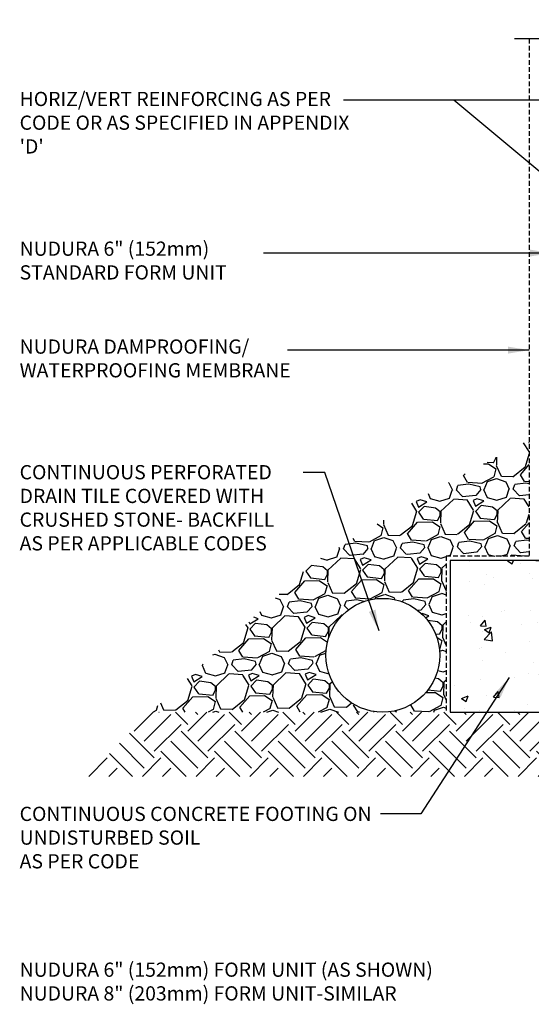
# Model space of a CAD drawing. Units: inches. Extents: x -111.9 to -54.2, y 114.3 to 166.2.
# Drawn here: x -111.9 to -84.9, y 114.3 to 166.2 of the extents above; entities that cross this region are included whole.
import ezdxf

# ---------------------------------------------------------------- set-up
doc = ezdxf.new("R2010")
doc.units = ezdxf.units.IN
doc.header["$MEASUREMENT"] = 0
doc.linetypes.add('DASHED2', pattern=[0.375, 0.25, -0.125])
for name, color, linetype in [('HATCH', 12, 'Continuous'), ('LINE50', 5, 'Continuous'), ('LINE9', 9, 'Continuous'), ('TEXT', 4, 'Continuous')]:
    doc.layers.add(name, color=color, linetype=linetype)
doc.styles.add('DIM', font='romans.shx', dxfattribs={"width": 0.7})
doc.styles.get("Standard").update_dxf_attribs({"font": 'romans.shx'})
doc.dimstyles.new('ext', dxfattribs={"dimscale": 12, "dimtxt": 0.09375, "dimasz": 0.09375, "dimexe": 0.09375, "dimexo": 0.0625, "dimgap": 0.0625, "dimtad": 0, "dimjust": 1, "dimdec": 1, "dimzin": 3, "dimdsep": 46, "dimlunit": 4, "dimtxsty": 'DIM', "dimcen": 0.09, "dimdle": 0.09375, "dimclrt": 4, "dimadec": 0, "dimazin": 0, "dimtfac": 1, "dimtdec": 1, "dimtmove": 2, "dimatfit": 3, "dimfxl": 0, "dimfrac": 2, "dimtolj": 1, "dimtzin": 0, "dimarcsym": 0})

msp = doc.modelspace()

# ---------------------------------------------------------------- hatches: boundary and pattern name
at = {"layer": 'HATCH'}
h = msp.add_hatch(dxfattribs=at)
h.set_pattern_fill('GRAVEL', color=256, scale=3, angle=1, style=0)
h.set_pattern_definition([(229.0128, (-54.60034, 142.00324), (-23.5251243, -27.4147495), [0.40361, -39.95726]), (185.9697, (-54.86507, 141.69857), (35.9421634, 3.6278037), [0.692604, -68.567775]), (133.5104, (-55.55391, 141.62654), (30.5713329, -32.47142825), [0.48836, -48.3481]), (268.2737, (-56.71065, 140.85624), (1.95238674, 60.0432196), [0.630714, -62.440674]), (293.8337, (-56.72965, 140.22581), (-15.6260316, 35.73271965), [0.618465, -61.22812]), (358.2737, (-56.47974, 139.66008), (-60.0432196, 1.95238674), [0.630714, -62.440674]), (38.6942, (-55.84931, 139.64108), (-38.47051045, -30.6760463), [0.83409, -82.57455]), (73.2553, (-55.19831, 140.16252), (19.84497525, 66.35643767), [0.787464, -77.95896]), (122.4296, (-54.97144, 140.9166), (-24.67701297, 38.57518704), [0.63285, -62.65222]), (176.2364, (-55.3108, 141.45076), (33.0473336, -2.4235882), [0.7225, -35.40229]), (223.3974, (-56.03175, 141.49818), (-35.41861008, -33.6232372), [0.934344, -92.500125]), (139.8141, (-53.74058, 140.87807), (-21.3109536, 17.6307498), [0.3189, -31.57153]), (172.4692, (-53.9842, 141.08385), (39.0987698, -5.31846614), [0.60671, -60.06453]), (226, (-54.5857, 141.1634), (0.05236, -2.99954), [0.42426, -3.81838]), (204.1986, (-54.80193, 141.51965), (14.893, 6.2608762), [0.22847, -22.61885]), (292.8014, (-55.01033, 141.426), (-3.1566145, 8.946273), [0.32311, -15.83239]), (31.9638, (-54.8851, 141.12814), (8.893909, 6.156165), [0.52479, -16.96807]), (162.565, (-54.4399, 141.40595), (6.051445, -2.894824), [0.37947, -9.10736]), (17.3895, (-56.75007, 141.39563), (29.8383662, 9.5221797), [0.5316, -52.628535]), (71.3462, (-56.24276, 141.5545), (-11.4222286, -33.204409), [0.44598, -44.15222]), (294.1986, (-54.45037, 142.00586), (-6.2608762, 14.893), [0.45694, -22.39037]), (344.6105, (-54.26306, 141.58906), (-30.1525087, 8.4750351), [0.5316, -52.628535]), (340.444, (-56.7176, 139.5359), (-15.1024352, 5.737288), [0.51264, -25.11937]), (295.7751, (-56.23454, 139.36432), (-15.5736216, 32.7331985), [0.42953, -42.52393]), (67.8014, (-54.368, 139.00684), (5.737304, 15.102429), [0.45694, -22.39037]), (18.354, (-54.19537, 139.42992), (-38.7846376, -12.6787998), [0.50289, -49.78627]), (70.444, (-55.8378, 138.9812), (-5.737288, -15.1024352), [0.25632, -25.37569]), (102.3099, (-54.548, 139.0037), (-3.208965, 11.9458175), [0.15297, -15.14409]), (166.9638, (-54.5806, 139.15315), (9.050988, -2.842466), [0.61847, -11.75085]), (187.009, (-55.18313, 139.29266), (29.9430729, 3.5231132), [0.57315, -56.74177]), (304.6901, (-54.8804, 140.8582), (-3.104262, 5.946728), [0.43267, -10.38399]), (354.1572, (-54.63416, 140.50242), (51.0969454, -5.10903747), [0.75538, -74.78269]), (61.9454, (-53.8827, 140.42552), (-11.6316719, -21.2062316), [0.30887, -30.57802]), (91, (-53.7374, 140.698), (-3.0519, 2.94719), [0.18, -2.82]), (121.2564, (-55.24469, 139.3816), (12.3646577, -20.7873804), [0.41677, -41.26056]), (49.0128, (-55.46094, 139.73788), (23.5251243, 27.4147495), [0.80722, -39.55366]), (1, (-54.9315, 140.3472), (2.94719, 3.0519), [0.78, -2.22]), (326.3048, (-54.15161, 140.36082), (-30.3619146, 20.4732555), [0.47434, -46.95982]), (255.0546, (-53.75696, 140.09767), (-2.790114, -12.05053), [0.4368, -21.40352]), (208.646, (-53.86961, 139.67564), (-56.46773345, -30.99024094), [0.711195, -70.40842]), (176.4261, (-54.49375, 139.33469), (-39.04641873, 2.3188836), [0.7524, -74.48722])])
edge = h.paths.add_edge_path()
edge.add_line((-85.028, 144.075), (-90.503, 141.167))
edge.add_line((-90.503, 141.167), (-96.409, 137.596))
edge.add_line((-96.409, 137.596), (-104.981, 129.716))
edge.add_line((-104.981, 129.716), (-92.742, 129.716))
edge.add_arc((-92.742, 132.716), 3, 180, 270, ccw=False)
edge.add_arc((-92.742, 132.716), 3, 0, 180, ccw=False)
edge.add_arc((-92.742, 132.716), 3, -90, 0, ccw=False)
edge.add_line((-92.742, 129.716), (-89.403, 129.716))
edge.add_line((-89.403, 129.716), (-89.403, 137.935))
edge.add_line((-89.403, 137.935), (-85.028, 137.935))
edge.add_line((-85.028, 137.935), (-85.028, 144.075))
h = msp.add_hatch(dxfattribs=at)
h.set_pattern_fill('AR-CONC', color=256, scale=0.5, style=0)
h.set_pattern_definition([(50, (-56.7077, 138.966), (3.5863, -0.31376), [0.375, -4.125]), (355, (-56.7077, 138.966), (-0.69376, 3.76096), [0.3, -3.3]), (100.451, (-56.4088, 138.94), (2.89255, 3.4472), [0.3187, -3.5057]), (46.184, (-56.7077, 139.966), (5.3362, -0.8276), [0.5625, -6.1875]), (96.636, (-56.263, 139.897), (4.6733, 4.8706), [0.47805, -5.2586]), (351.184, (-56.7077, 139.966), (4.6733, 4.8706), [0.45, -4.95]), (21, (-56.2077, 139.716), (2.98454, -2.0131), [0.375, -4.125]), (326, (-56.2077, 139.716), (1.21658, 3.62575), [0.3, -3.3]), (71.451, (-55.959, 139.5482), (4.2011, 1.61265), [0.3187, -3.5057]), (37.5, (-56.7077, 138.966), (0.0608, 1.66447), [0, -3.26, 0, -3.35, 0, -3.3125]), (7.5, (-56.7077, 138.966), (1.31535, 1.97206), [0, -1.91, 0, -3.185, 0, -1.2625]), (327.5, (-57.8227, 138.966), (2.66911, -0.112774), [0, -1.25, 0, -3.9, 0, -5.175]), (317.5, (-58.3227, 138.966), (2.91593, 0.50052), [0, -1.625, 0, -2.59, 0, -3.675])])
h.paths.add_polyline_path([(-69.184, 137.716), (-89.184, 137.716), (-89.184, 129.716), (-69.184, 129.716)])
h = msp.add_hatch(dxfattribs=at)
h.set_pattern_fill('EARTH', color=256, scale=8, angle=45, style=0)
h.set_pattern_definition([(45, (-56.7077, 138.966), (2e-16, 2.82843), [2, -2]), (45, (-57.238, 139.4963), (2e-16, 2.82843), [2, -2]), (45, (-57.7683, 140.0267), (2e-16, 2.82843), [2, -2]), (135, (-57.7683, 140.3802), (-2.82843, 4e-16), [2, -2]), (135, (-57.238, 140.9105), (-2.82843, 4e-16), [2, -2]), (135, (-56.7077, 141.4409), (-2.82843, 4e-16), [2, -2])])
h.paths.add_polyline_path([(-56.708, 129.716), (-69.184, 129.716), (-80.586, 129.716), (-82.248, 126.323), (-56.708, 126.323)])
h.paths.add_polyline_path([(-80.586, 129.716), (-89.184, 129.716), (-104.981, 129.716), (-108.374, 126.323), (-82.248, 126.323)])

# ---------------------------------------------------------------- linework, layer by layer
at = {"layer": 'LINE50'}
msp.add_lwpolyline([(-89.184, 129.716), (-69.184, 129.716), (-69.184, 137.716), (-89.184, 137.716)], close=True, dxfattribs=at)
at = {"layer": 'LINE9', "linetype": 'DASHED2'}
for p, q in [((-85.028, 165.216), (-85.028, 137.935)), ((-85.028, 137.935), (-89.403, 137.935)), ((-89.403, 137.935), (-89.403, 129.716))]:
    msp.add_line(p, q, dxfattribs=at)
at = {"layer": 'LINE9'}
msp.add_lwpolyline([(-85.809, 165.216), (-79.934, 165.216), (-78.934, 166.216), (-78.934, 164.216), (-77.934, 165.216), (-72.059, 165.216)], dxfattribs=at)
at = {"layer": 'LINE9', "color": 9}
msp.add_circle((-92.742, 132.716), 3, dxfattribs=at)

# ---------------------------------------------------------------- texts
at = {"layer": 'TEXT', "char_height": 0.75}
for s, insert, width, attachment_point in [("HORIZ/VERT REINFORCING AS PER CODE OR AS SPECIFIED IN APPENDIX 'D'", (-111.882, 162.413), 18.00556, 1), ('NUDURA 6" (152mm) STANDARD FORM UNIT', (-111.882, 154.521), 13.91409, 1), ('NUDURA DAMPROOFING/  WATERPROOFING MEMBRANE', (-111.882, 149.361), 15.98832, 1), ('CONTINUOUS PERFORATED DRAIN TILE COVERED WITH CRUSHED STONE- BACKFILL AS PER APPLICABLE CODES', (-111.882, 142.74), 14.55476, 1), ('CONTINUOUS CONCRETE FOOTING ON UNDISTURBED SOIL \\PAS PER CODE ', (-111.882, 124.731), 18.6698, 1), ('NUDURA 6" (152mm) FORM UNIT (AS SHOWN)\\PNUDURA 8" (203mm) FORM UNIT-SIMILAR', (-111.882, 115.421), 28.73048, 4)]:
    msp.add_mtext(s, dxfattribs=dict(at, insert=insert, width=width, attachment_point=attachment_point))

# ---------------------------------------------------------------- leaders
at = {"layer": 'TEXT'}
for points in [[(-77.882, 161.973), (-89.001, 161.973), (-94.817, 161.973)], [(-78.61, 153.302), (-89.001, 161.973), (-94.817, 161.973)], [(-83.878, 153.915), (-97.878, 153.915), (-99.027, 153.915)], [(-85.02, 148.8), (-96.61, 148.8), (-97.758, 148.8)], [(-92.937, 133.997), (-95.798, 142.34), (-96.946, 142.34)], [(-86.078, 131.543), (-90.728, 124.351), (-92.867, 124.351)]]:
    msp.add_leader(points, dimstyle='ext', dxfattribs=at)

doc.saveas('drawing.dxf')
